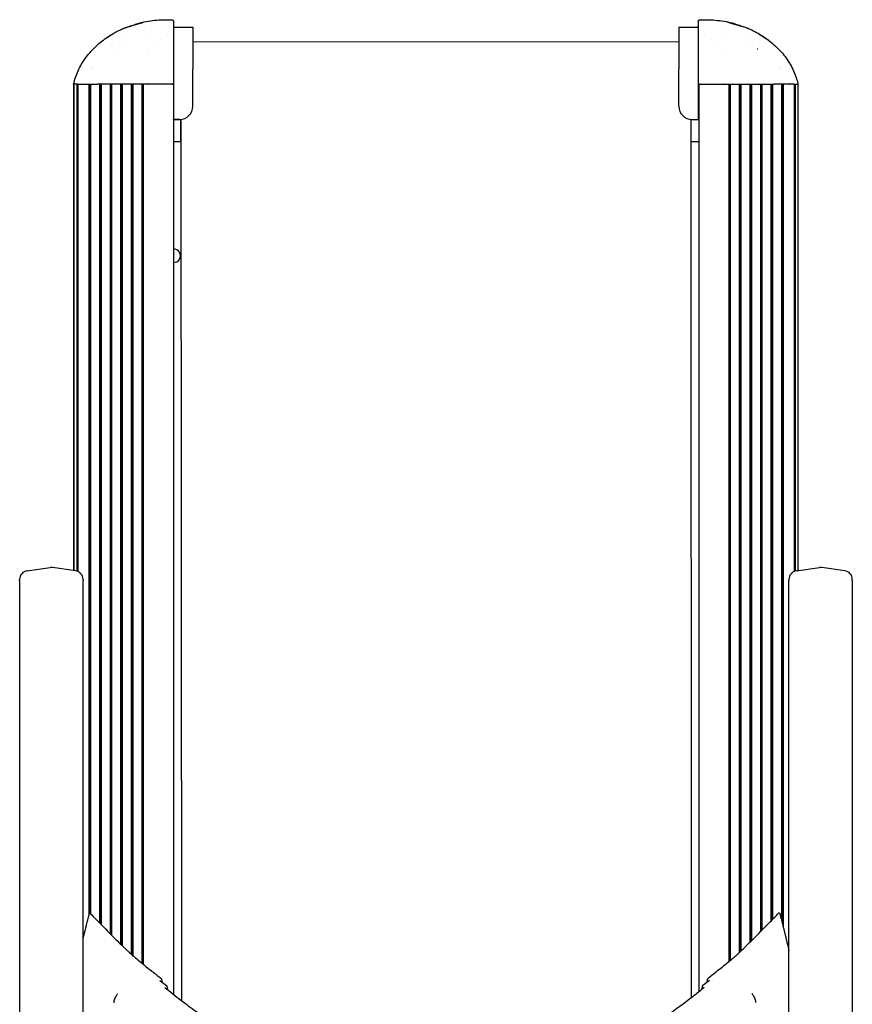
# Model space of a CAD drawing. Extents: x 842 to 1789, y -59 to 2258.
# Drawn here: x 842 to 1789, y 1138 to 2258 of the extents above; entities that cross this region are included whole.
import ezdxf

# ---------------------------------------------------------------- set-up
doc = ezdxf.new("R2010")
doc.units = 0
doc.layers.add('PV-DDD4', color=7, linetype='CONTINUOUS')

# ---------------------------------------------------------------- blocks, each defined once
blk = doc.blocks.new('*U0')
at = {"layer": 'PV-DDD4'}
for p, q in [((-7278.7, 277), (-7278.7, 277)), ((-7244.9, 276), (-7223.9, 276)), ((-7223.9, 276), (-7223.9, 228.5)), ((-6670.9, 276), (-6670.9, 228.5)), ((-6670.9, 276), (-6649.9, 276)), ((-6616.1, 277), (-6616.1, 277)), ((-7273.6, 262.4), (-7273.6, 262.4)), ((-7260.7, 262.4), (-7260.7, 262.4)), ((-7245.9, 258.8), (-7245.9, 211)), ((-7223.9, 259.5), (-6670.9, 259.8)), ((-6648.9, 258.8), (-6648.9, 211)), ((-6634.1, 262.4), (-6634.1, 262.4)), ((-6621.2, 262.4), (-6621.2, 262.4)), ((-7312.8, 251.6), (-7312.8, 251.6)), ((-7307.4, 254.6), (-7307.4, 254.6)), ((-7307.3, 254.7), (-7307.3, 254.7)), ((-7304.1, 256), (-7304.1, 256)), ((-7275.5, 251.4), (-7275.5, 251.4)), ((-7264, 256.5), (-7264, 256.5)), ((-6630.8, 256.5), (-6630.8, 256.5)), ((-6616.1, 251), (-6616.1, 251)), ((-6590.7, 256), (-6590.7, 256)), ((-6587.5, 254.7), (-6587.5, 254.7)), ((-6587.4, 254.6), (-6587.4, 254.6)), ((-6580.9, 251), (-6581.9, 251)), ((-7339.3, 229.9), (-7339.3, 229.9)), ((-7339.3, 229.5), (-7339.3, 229.5)), ((-7223.9, 186), (-7223.9, 228.5)), ((-6670.9, 186), (-6670.9, 228.5)), ((-6555.6, 229.9), (-6555.6, 229.9)), ((-6555.6, 229.5), (-6555.6, 229.5)), ((-7359.6, 211), (-7359.6, 211)), ((-7359.6, 211), (-7359.6, -341.9)), ((-7359.2, 211), (-7359.2, 211)), ((-7355.9, 211), (-7359.2, 211)), ((-7359.2, 211), (-7359.2, -342)), ((-7354.8, 211), (-7355.9, 211)), ((-7355.9, 211), (-7355.9, -342.6)), ((-7354.4, 211), (-7354.8, 211)), ((-7354.8, 211), (-7354.8, -343)), ((-7354.4, 211), (-7349.7, 211)), ((-7349.4, 211), (-7332.6, 211)), ((-7342.1, 211), (-7342.1, -734.4)), ((-7341.7, 211), (-7341.7, -732.8)), ((-7341.4, 211), (-7341.4, -731.9)), ((-7341, 211), (-7341, -731.8)), ((-7340.7, 211), (-7340.7, -731.9)), ((-7340.3, 211), (-7340.3, -732.3)), ((-7274.8, 211), (-7332.6, 211)), ((-7330.1, 211), (-7330.1, -742.7)), ((-7329.7, 211), (-7329.7, -743.1)), ((-7329.4, 211), (-7329.4, -743.4)), ((-7329, 211), (-7329, -743.8)), ((-7328.7, 211), (-7328.7, -744.1)), ((-7328.3, 211), (-7328.3, -744.5)), ((-7318.1, 211), (-7318.1, -754.8)), ((-7317.7, 211), (-7317.7, -755.2)), ((-7317.4, 211), (-7317.4, -755.5)), ((-7317, 211), (-7317, -755.9)), ((-7316.7, 211), (-7316.7, -756.2)), ((-7316.3, 211), (-7316.3, -756.6)), ((-7306.1, 211), (-7306.1, -766.7)), ((-7305.7, 211), (-7305.7, -767.1)), ((-7305.4, 211), (-7305.4, -767.4)), ((-7305, 211), (-7305, -767.8)), ((-7304.7, 211), (-7304.7, -768.1)), ((-7304.3, 211), (-7304.3, -768.5)), ((-7294.1, 211), (-7294.1, -778.2)), ((-7293.7, 211), (-7293.7, -778.5)), ((-7293.4, 211), (-7293.4, -778.8)), ((-7293, 211), (-7293, -779.1)), ((-7292.7, 211), (-7292.7, -779.4)), ((-7292.3, 211), (-7292.3, -779.7)), ((-7282.1, 211), (-7282.1, -788.3)), ((-7281.7, 211), (-7281.7, -788.6)), ((-7281.4, 211), (-7281.4, -788.9)), ((-7281, 211), (-7281, -789.2)), ((-7280.7, 211), (-7280.7, -789.4)), ((-7280.3, 211), (-7280.3, -789.8)), ((-7274.8, 211), (-7274.3, 211)), ((-7247.5, 211), (-7274.3, 211)), ((-7247.5, 211), (-7247.1, 211)), ((-7246.5, 211), (-7247.1, 211)), ((-7246.5, 211), (-7246.1, 211)), ((-7246.1, 211), (-7245.9, 211)), ((-7246.1, 211), (-7246.1, -823.8)), ((-7245.9, 211), (-7245.9, 171.5)), ((-6647.4, 211), (-6648.9, 211)), ((-6648.9, 211), (-6648.9, 171.5)), ((-6648.3, 211), (-6648.3, -820.9)), ((-6647.4, 211), (-6620.5, 211)), ((-6620.1, 211), (-6620.5, 211)), ((-6620.1, 211), (-6562.3, 211)), ((-6614.1, 211), (-6614.1, -786.8)), ((-6613.7, 211), (-6613.7, -786.4)), ((-6613.4, 211), (-6613.4, -786.2)), ((-6613, 211), (-6613, -785.8)), ((-6612.7, 211), (-6612.7, -785.6)), ((-6612.3, 211), (-6612.3, -785.3)), ((-6602.1, 211), (-6602.1, -776.5)), ((-6601.7, 211), (-6601.7, -776.1)), ((-6601.4, 211), (-6601.4, -775.9)), ((-6601, 211), (-6601, -775.5)), ((-6600.7, 211), (-6600.7, -775.2)), ((-6600.3, 211), (-6600.3, -774.8)), ((-6590.1, 211), (-6590.1, -764.9)), ((-6589.7, 211), (-6589.7, -764.5)), ((-6589.4, 211), (-6589.4, -764.2)), ((-6589, 211), (-6589, -763.8)), ((-6588.7, 211), (-6588.7, -763.5)), ((-6588.3, 211), (-6588.3, -763.1)), ((-6578.1, 211), (-6578.1, -752.9)), ((-6577.7, 211), (-6577.7, -752.5)), ((-6577.4, 211), (-6577.4, -752.2)), ((-6577, 211), (-6577, -751.8)), ((-6576.7, 211), (-6576.7, -751.5)), ((-6576.3, 211), (-6576.3, -751.1)), ((-6566.1, 211), (-6566.1, -740.8)), ((-6565.7, 211), (-6565.7, -740.4)), ((-6565.4, 211), (-6565.4, -740)), ((-6565, 211), (-6565, -739.6)), ((-6564.7, 211), (-6564.7, -739.3)), ((-6564.3, 211), (-6564.3, -738.9)), ((-6545.4, 211), (-6562.3, 211)), ((-6554.1, 211), (-6554.1, -739.5)), ((-6553.7, 211), (-6553.7, -741.1)), ((-6553.4, 211), (-6553.4, -742.3)), ((-6553, 211), (-6553, -743.8)), ((-6552.7, 211), (-6552.7, -745)), ((-6552.3, 211), (-6552.3, -746.6)), ((-6545.2, 211), (-6544.8, 211)), ((-6540, 211), (-6544.8, 211)), ((-6540, 211), (-6539.6, 211)), ((-6539.6, 211), (-6538.6, 211)), ((-6539.6, 211), (-6539.6, -343)), ((-6539.6, 211), (-6539.6, 211)), ((-6538.6, 211), (-6535.3, 211)), ((-6538.6, 211), (-6538.6, -342.6)), ((-6535.2, 211), (-6535.3, 211)), ((-6535.2, -342), (-6535.2, 211)), ((-7245.9, 171), (-7246.1, 171)), ((-7237.4, 170.5), (-7246.1, 170.5)), ((-7245.9, 171), (-7245.9, 171.5)), ((-7244.9, 171), (-7245.9, 171)), ((-7238.9, 171), (-7244.9, 171)), ((-7237.4, 171.1), (-7236.8, -831.1)), ((-7237.4, 171.1), (-7236.8, -831.1)), ((-7237.4, 146), (-7237.4, 170.5)), ((-7237.4, 146), (-7237.4, 170.5)), ((-6657.4, 171.1), (-6656.8, -827.7)), ((-6648.3, 170.5), (-6657.4, 170.5)), ((-6655.9, 171), (-6649.9, 171)), ((-6649.9, 171), (-6648.9, 171)), ((-6648.9, 171), (-6648.9, 171.5)), ((-6648.9, 171), (-6648.3, 171)), ((-7246.1, 146), (-7237.4, 146)), ((-6657.4, 146), (-6648.3, 146)), ((-7412.4, -342.2), (-7386.3, -338.6)), ((-7357.5, -342.2), (-7383.6, -338.6)), ((-6537, -342.2), (-6510.9, -338.6)), ((-6482.1, -342.2), (-6508.2, -338.6)), ((-7421, -353.4), (-7421, -352.1)), ((-7421, -353.4), (-7421, -1000.8)), ((-7348.9, -352.1), (-7348.9, -353.4)), ((-7348.9, -1000.8), (-7348.9, -353.4)), ((-6545.6, -352.1), (-6545.6, -353.4)), ((-6545.6, -1000.8), (-6545.6, -353.4)), ((-6473.5, -353.4), (-6473.5, -352.1)), ((-6473.5, -353.4), (-6473.5, -1000.8)), ((-7341.7, -735.6), (-7341.7, -735.6)), ((-6545.6, -771.9), (-6546.2, -772.2)), ((-6546.2, -772.2), (-6545.6, -774.6)), ((-6546.1, -772.6), (-6546.2, -772.2)), ((-7261.5, -808.3), (-7254, -813.9)), ((-6643.6, -813.5), (-6636.1, -807.9)), ((-7311.4, -825.9), (-7311.5, -826.1)), ((-6585.9, -825.6), (-6586.1, -825.4))]:
    blk.add_line(p, q, dxfattribs=at)
for centre, radius, start, end in [((-7244.9, 277), 1, 180, 270), ((-6649.9, 277), 1, 270, 0), ((-7238.9, 186), 15, -90, 0), ((-6655.9, 186), 15, 180, 270), ((-7245.4, 16), 7.5, 264.5996, 95.4004), ((-7411, -352.1), 10, 97.8909, 180), ((-7384.9, -348.5), 10, 82.1091, 97.8909), ((-7358.9, -352.1), 10, 360, 82.1091), ((-6535.6, -352.1), 10, 97.8909, 180), ((-6509.6, -348.5), 10, 82.1091, 97.8909), ((-6483.5, -352.1), 10, 360, 82.1091)]:
    blk.add_arc(centre, radius, start, end, dxfattribs=at)
for centre, major_axis, ratio, start_param, end_param in [((-7271.9, -965.8), (-151.3, -307.3), 0.298957, -1.901777, -1.891758), ((-6586.1, -825.3), (0.083, -0.164), 0.215588, -1.172174, -1.136197)]:
    blk.add_ellipse(centre, major_axis=major_axis, ratio=ratio, start_param=start_param, end_param=end_param, dxfattribs=at)
at = {"layer": 'PV-DDD4', "extrusion": (0, 0, -1)}
for centre, major_axis, ratio, start_param, end_param in [((-7311.4, -825.8), (-0.083, -0.164), 0.215585, -1.172173, -1.136196), ((-6625.4, -965.3), (151.7, -307.2), 0.298961, -1.902018, -1.891756)]:
    blk.add_ellipse(centre, major_axis=major_axis, ratio=ratio, start_param=start_param, end_param=end_param, dxfattribs=at)
at = {"layer": 'PV-DDD4'}
for points, knots in [([(-7303, 274.6), (-7303, 274.6), (-7303, 274.6), (-7303, 274.6), (-7303, 274.6), (-7303, 274.6), (-7303, 274.6), (-7302.9, 274.7), (-7302.8, 274.7), (-7302.5, 274.8), (-7302.2, 274.9), (-7301.3, 275.3), (-7300.7, 275.5), (-7299.4, 275.9), (-7298.7, 276.2), (-7297, 276.8), (-7296.1, 277.1), (-7294.3, 277.7), (-7293.3, 278), (-7291.3, 278.7), (-7290.3, 279), (-7288.3, 279.7), (-7287.3, 280), (-7285.5, 280.5), (-7284.7, 280.7), (-7283.2, 281.1), (-7282.6, 281.3), (-7281.9, 281.5), (-7281.8, 281.5), (-7281.7, 281.5)], [0, 0, 0, 0, 0.094786, 0.094786, 0.249568, 0.249568, 0.713282, 0.713282, 2.106438, 2.106438, 5.206135, 5.206135, 8.152541, 8.152541, 11.153279, 11.153279, 14.228197, 14.228197, 17.365304, 17.365304, 20.528131, 20.528131, 23.689198, 23.689198, 26.812103, 26.812103, 29.881557, 29.881557, 30.587858, 30.587858, 30.587858, 30.587858]), ([(-7302.9, 274.7), (-7302.9, 274.7), (-7302.9, 274.7), (-7302.9, 274.7), (-7302.9, 274.7), (-7302.8, 274.7), (-7302.7, 274.7), (-7302.3, 274.9), (-7301.9, 275), (-7301, 275.3), (-7300.4, 275.5), (-7299, 276), (-7298.2, 276.2), (-7296.5, 276.7), (-7295.6, 277), (-7294.4, 277.4), (-7294.2, 277.5), (-7293.3, 277.7), (-7292.5, 277.9), (-7290.8, 278.4), (-7289.8, 278.7), (-7287.9, 279.3), (-7286.9, 279.5), (-7285.2, 280), (-7284.4, 280.2), (-7283, 280.7), (-7282.4, 280.9), (-7281.5, 281.2), (-7281.1, 281.3), (-7280.8, 281.4), (-7280.8, 281.5), (-7280.8, 281.5)], [2.204952, 2.204952, 2.204952, 2.204952, 2.217597, 2.217597, 2.843538, 2.843538, 4.726995, 4.726995, 7.590361, 7.590361, 10.543468, 10.543468, 13.56252, 13.56252, 16.644885, 16.644885, 17.376789, 17.376789, 19.58045, 19.58045, 22.722704, 22.722704, 25.839509, 25.839509, 28.921362, 28.921362, 31.959804, 31.959804, 34.934267, 34.934267, 36.088577, 36.088577, 36.088577, 36.088577]), ([(-7281.6, 281.5), (-7278.5, 282.2), (-7275.4, 282.8), (-7269, 283.7), (-7265.8, 284), (-7259.3, 284.4), (-7255.9, 284.5), (-7251, 284.5), (-7249.4, 284.4), (-7247.9, 284.3)], [0.10833, 0.10833, 0.10833, 0.10833, 9.7207, 9.7207, 19.548759, 19.548759, 29.601055, 29.601055, 34.380618, 34.380618, 34.380618, 34.380618]), ([(-7247.9, 284.3), (-7247.6, 284.3), (-7247.4, 284.3), (-7247, 284.1), (-7246.8, 284), (-7246.5, 283.7), (-7246.4, 283.6), (-7246.1, 283.2), (-7246.1, 283), (-7246, 282.7), (-7246, 282.7), (-7245.9, 282.5), (-7245.9, 282.4), (-7245.9, 282.3)], [0, 0, 0, 0, 0.645742, 0.645742, 1.282742, 1.282742, 1.920041, 1.920041, 2.55711, 2.55711, 2.795741, 2.795741, 3.037858, 3.037858, 3.037858, 3.037858]), ([(-7245.9, 282.3), (-7245.9, 282.3), (-7245.9, 282.1), (-7245.9, 281.5), (-7245.9, 281), (-7245.9, 280.5), (-7245.9, 280.1), (-7245.9, 279.9), (-7245.9, 279.9), (-7245.9, 279.8)], [10.667166, 10.667166, 10.667166, 10.667166, 11.641367, 12.013927, 12.386488, 12.759049, 12.945329, 13.038469, 13.131609, 13.131609, 13.131609, 13.131609]), ([(-6648.9, 282.3), (-6648.9, 282.4), (-6648.9, 282.5), (-6648.9, 282.7), (-6648.9, 282.7), (-6648.8, 283), (-6648.7, 283.2), (-6648.5, 283.6), (-6648.3, 283.8), (-6648, 284), (-6647.8, 284.1), (-6647.4, 284.3), (-6647.2, 284.3), (-6647, 284.3)], [0, 0, 0, 0, 0.248499, 0.248499, 0.493233, 0.493233, 1.130251, 1.130251, 1.767588, 1.767588, 2.405018, 2.405018, 3.037996, 3.037996, 3.037996, 3.037996]), ([(-6648.9, 282.3), (-6648.9, 282.3), (-6648.9, 282.1), (-6648.9, 281.5), (-6648.9, 281), (-6648.9, 280.5), (-6648.9, 280.1), (-6648.9, 279.9), (-6648.9, 279.9), (-6648.9, 279.8)], [10.667166, 10.667166, 10.667166, 10.667166, 11.641367, 12.013927, 12.386488, 12.759049, 12.945329, 13.038469, 13.131609, 13.131609, 13.131609, 13.131609]), ([(-6647, 284.3), (-6643.7, 284.5), (-6640.4, 284.5), (-6633.6, 284.3), (-6630.2, 284.1), (-6623.5, 283.4), (-6620.2, 282.9), (-6615.7, 282.1), (-6614.5, 281.8), (-6613.3, 281.5)], [0, 0, 0, 0, 10.00682, 10.00682, 20.386779, 20.386779, 30.546816, 30.546816, 34.271907, 34.271907, 34.271907, 34.271907]), ([(-6614.1, 281.5), (-6614.1, 281.5), (-6614.1, 281.5), (-6614.1, 281.5), (-6614, 281.4), (-6613.9, 281.4), (-6613.7, 281.3), (-6613.2, 281.1), (-6612.8, 281), (-6611.7, 280.6), (-6611.1, 280.4), (-6609.6, 280), (-6608.8, 279.8), (-6607, 279.3), (-6606, 279), (-6604.1, 278.4), (-6603.1, 278.2), (-6601.7, 277.8), (-6601.3, 277.6), (-6599.9, 277.2), (-6599, 276.9), (-6597.2, 276.4), (-6596.3, 276.1), (-6594.8, 275.6), (-6594.2, 275.4), (-6593.1, 275.1), (-6592.7, 274.9), (-6592.2, 274.8), (-6592.1, 274.7), (-6592, 274.7), (-6592, 274.7), (-6591.9, 274.7), (-6591.9, 274.7), (-6591.9, 274.7), (-6591.9, 274.7), (-6591.9, 274.7)], [1.880069, 1.880069, 1.880069, 1.880069, 1.936016, 1.936016, 2.868014, 2.868014, 4.636644, 4.636644, 7.290751, 7.290751, 10.198634, 10.198634, 13.201829, 13.201829, 16.253058, 16.253058, 19.345144, 19.345144, 20.601508, 20.601508, 23.750163, 23.750163, 26.875115, 26.875115, 29.969777, 29.969777, 33.003863, 33.003863, 34.474045, 34.474045, 35.295484, 35.295484, 35.750009, 35.750009, 35.770989, 35.770989, 35.770989, 35.770989]), ([(-6613.2, 281.5), (-6612.7, 281.4), (-6612.1, 281.3), (-6610.7, 280.9), (-6609.9, 280.7), (-6608.2, 280.2), (-6607.3, 279.9), (-6605.4, 279.3), (-6604.4, 279), (-6602.5, 278.3), (-6601.5, 278), (-6599.5, 277.3), (-6598.6, 277), (-6596.8, 276.4), (-6596, 276.1), (-6594.5, 275.6), (-6593.9, 275.4), (-6592.9, 275), (-6592.5, 274.9), (-6592.1, 274.7), (-6592, 274.7), (-6592, 274.7), (-6591.9, 274.7), (-6591.9, 274.6), (-6591.9, 274.6), (-6591.9, 274.6), (-6591.9, 274.6), (-6591.9, 274.6), (-6591.8, 274.6), (-6591.8, 274.6)], [0, 0, 0, 0, 3.087505, 3.087505, 6.122598, 6.122598, 9.176587, 9.176587, 12.283797, 12.283797, 15.435089, 15.435089, 18.603954, 18.603954, 21.75557, 21.75557, 24.846409, 24.846409, 27.865117, 27.865117, 29.219533, 29.219533, 29.902909, 29.902909, 30.244343, 30.244343, 30.415057, 30.415057, 30.587201, 30.587201, 30.587201, 30.587201]), ([(-7325.6, 261.5), (-7325.5, 261.5), (-7325.4, 261.6), (-7324.8, 262), (-7324.2, 262.5), (-7322.8, 263.5), (-7321.8, 264.2), (-7319.6, 265.7), (-7318.3, 266.5), (-7315.3, 268.4), (-7313.6, 269.4), (-7309.8, 271.4), (-7307.7, 272.5), (-7304.7, 273.9), (-7303.9, 274.3), (-7303, 274.6)], [19.858721, 19.858721, 19.858721, 19.858721, 20.288155, 20.288155, 23.127117, 23.127117, 27.08316, 27.08316, 32.402533, 32.402533, 38.771363, 38.771363, 46.191247, 46.191247, 49.066414, 49.066414, 49.066414, 49.066414]), ([(-7245.9, 275.6), (-7245.9, 275.6), (-7245.9, 275.6), (-7245.9, 275.6), (-7245.9, 275.4), (-7245.9, 275), (-7245.9, 274.1), (-7245.9, 273), (-7245.9, 271.5), (-7245.9, 269.9), (-7245.9, 267.6), (-7245.9, 265.7), (-7245.9, 264.5), (-7245.9, 263.6), (-7245.9, 262.1), (-7245.9, 260.3), (-7245.9, 259.5)], [-0.001212, -0.001212, -0.001212, -0.001212, 0, 0, 0, 0.16371, 0.327419, 0.654839, 0.982258, 1.309677, 1.637097, 2.291935, 2.291935, 2.291935, 2.713344, 3.0294, 3.0294, 3.0294, 3.0294]), ([(-6648.9, 275.6), (-6648.9, 275.6), (-6648.9, 275.6), (-6648.9, 275.6), (-6648.9, 275.4), (-6648.9, 275), (-6648.9, 274.1), (-6648.9, 273), (-6648.9, 271.5), (-6648.9, 269.9), (-6648.9, 267.6), (-6648.9, 265.7), (-6648.9, 264.5), (-6648.9, 263.6), (-6648.9, 262.1), (-6648.9, 260.3), (-6648.9, 259.5)], [-0.001212, -0.001212, -0.001212, -0.001212, 0, 0, 0, 0.16371, 0.327419, 0.654839, 0.982258, 1.309677, 1.637097, 2.291935, 2.291935, 2.291935, 2.713344, 3.0294, 3.0294, 3.0294, 3.0294]), ([(-6591.8, 274.6), (-6589.2, 273.5), (-6586.7, 272.3), (-6581.9, 269.7), (-6579.6, 268.4), (-6575.5, 265.9), (-6573.7, 264.7), (-6571.3, 263), (-6570.7, 262.5), (-6569.8, 261.9), (-6569.5, 261.7), (-6569.3, 261.5)], [0, 0, 0, 0, 8.840667, 8.840667, 17.319572, 17.319572, 24.769578, 24.769578, 27.758282, 27.758282, 29.19881, 29.19881, 29.19881, 29.19881]), ([(-7359.6, 211), (-7359, 213.6), (-7358.3, 216.2), (-7356.6, 221.3), (-7355.6, 223.8), (-7353.4, 228.7), (-7352.2, 231.1), (-7349.5, 235.8), (-7348, 238.1), (-7344.8, 242.6), (-7343.1, 244.8), (-7339.5, 249), (-7337.6, 251.1), (-7333.5, 255), (-7331.4, 256.9), (-7327, 260.5), (-7324.6, 262.2), (-7319.8, 265.4), (-7317.4, 266.9), (-7314.9, 268.3)], [0, 0, 0, 0, 8.063096, 8.063096, 16.153199, 16.153199, 24.297208, 24.297208, 32.522934, 32.522934, 40.843544, 40.843544, 49.279356, 49.279356, 57.827794, 57.827794, 66.539282, 66.539282, 75.117815, 75.117815, 75.117815, 75.117815]), ([(-6579.9, 268.3), (-6577.3, 266.8), (-6574.7, 265.2), (-6569.7, 261.9), (-6567.3, 260.1), (-6562.8, 256.3), (-6560.6, 254.3), (-6556.4, 250.2), (-6554.5, 248.1), (-6550.8, 243.7), (-6549.1, 241.4), (-6546, 236.8), (-6544.5, 234.4), (-6541.9, 229.5), (-6540.7, 227), (-6538.6, 222), (-6537.6, 219.4), (-6536.2, 214.9), (-6535.7, 212.9), (-6535.3, 211)], [0, 0, 0, 0, 9.090384, 9.090384, 18.102602, 18.102602, 26.930113, 26.930113, 35.626989, 35.626989, 44.156248, 44.156248, 52.569871, 52.569871, 60.86806, 60.86806, 69.082472, 69.082472, 75.117343, 75.117343, 75.117343, 75.117343]), ([(-7359.3, 211), (-7359.4, 211), (-7359.5, 211), (-7359.6, 211), (-7359.6, 211), (-7359.6, 211)], [0, 0, 0, 0, 0.127201, 0.127201, 0.2543157, 0.2543157, 0.2543157, 0.2543157]), ([(-7349.4, 211), (-7349.4, 211), (-7349.4, 211), (-7349.4, 211), (-7349.4, 211), (-7349.4, 211)], [0, 0, 0, 0, 0.00002643026, 0.00002643026, 0.00005270222, 0.00005270222, 0.00005270222, 0.00005270222]), ([(-6545.4, 211), (-6545.4, 211), (-6545.4, 211), (-6545.4, 211), (-6545.4, 211), (-6545.4, 211)], [0, 0, 0, 0, 0.00002643026, 0.00002643026, 0.00005270222, 0.00005270222, 0.00005270222, 0.00005270222]), ([(-7348.9, -761.3), (-7348.5, -759.6), (-7348, -757.9), (-7347.6, -756), (-7347.5, -755.8), (-7347.3, -755), (-7347.2, -754.4), (-7346.9, -753.1), (-7346.7, -752.3), (-7346.4, -751), (-7346.2, -750.5), (-7346, -749.6), (-7345.9, -749.2), (-7345.4, -747.4), (-7345.1, -746.1), (-7343.8, -741), (-7342.8, -737), (-7341.8, -732.9), (-7341.7, -732.6), (-7341.6, -732.3), (-7341.6, -732.3), (-7341.6, -732.2), (-7341.6, -732.2), (-7341.5, -732.1), (-7341.5, -732.1), (-7341.5, -732.1), (-7341.5, -732.1), (-7341.5, -732), (-7341.5, -732), (-7341.5, -732), (-7341.5, -732), (-7341.4, -731.9), (-7341.4, -731.9), (-7341.4, -731.9), (-7341.3, -731.9), (-7341.2, -731.8), (-7341.2, -731.8), (-7341.1, -731.8), (-7341, -731.8), (-7340.9, -731.8), (-7340.9, -731.8), (-7340.8, -731.9), (-7340.7, -731.9), (-7340.7, -731.9)], [79.696386, 79.696386, 79.696386, 79.696386, 84.923786, 84.923786, 85.563782, 85.563782, 87.493533, 87.493533, 90.191493, 90.191493, 92.885912, 92.885912, 95.552011, 95.552011, 103.55031, 103.55031, 127.545269, 127.545269, 129.747618, 129.747618, 130.927454, 130.927454, 131.503858, 131.503858, 131.652658, 131.652658, 131.764598, 131.764598, 131.85305, 131.85305, 131.948666, 131.948666, 132.037627, 132.037627, 132.161224, 132.161224, 132.314676, 132.314676, 132.478079, 132.478079, 132.642674, 132.642674, 132.778772, 132.778772, 132.778772, 132.778772]), ([(-7340.7, -731.9), (-7338.4, -734.3), (-7336.1, -736.6), (-7326.9, -746), (-7320, -752.9), (-7308.7, -764.3), (-7304.2, -768.6), (-7299.4, -773.3), (-7299, -773.7), (-7298.2, -774.4), (-7297.8, -774.8), (-7297.1, -775.5), (-7296.8, -775.8), (-7296.4, -776.1), (-7296.4, -776.2), (-7296.1, -776.4), (-7296.1, -776.4), (-7296, -776.5), (-7295.8, -776.6), (-7295.7, -776.8), (-7295.7, -776.8), (-7295.7, -776.8), (-7295.7, -776.8), (-7295.7, -776.8), (-7295.7, -776.8), (-7295.6, -776.8), (-7295.4, -777), (-7295, -777.4), (-7294.6, -777.8), (-7293.1, -779.1), (-7291.9, -780.1), (-7288.7, -782.8), (-7286.6, -784.6), (-7282.1, -788.3), (-7279.7, -790.3), (-7274.3, -794.6), (-7271.4, -796.9), (-7265.7, -801.3), (-7263.1, -803.4), (-7260.4, -805.4)], [0.000014, 0.000014, 0.000014, 0.000014, 10.00001, 10.00001, 40.000732, 40.000732, 58.858538, 58.858538, 60.4953, 60.4953, 62.188073, 62.188073, 63.457571, 63.457571, 63.695589, 63.695589, 64.409663, 64.409663, 65.480744, 65.480744, 65.581157, 65.581157, 65.612407, 65.612407, 65.616313, 65.616313, 66.116314, 66.116314, 67.616393, 67.616393, 72.118106, 72.118106, 80.322152, 80.322152, 89.77115, 89.77115, 101.106866, 101.106866, 111.512135, 111.512135, 111.512135, 111.512135]), ([(-6637.2, -805), (-6634.6, -803), (-6632.1, -801), (-6625.3, -795.8), (-6621.1, -792.5), (-6613.6, -786.4), (-6610.3, -783.6), (-6605.7, -779.7), (-6604.4, -778.6), (-6602.9, -777.2), (-6602.7, -777), (-6602.3, -776.7), (-6602.3, -776.6), (-6602.1, -776.5), (-6602, -776.4), (-6601.9, -776.3), (-6601.9, -776.3), (-6601.8, -776.2), (-6601.8, -776.2), (-6601.7, -776.1), (-6601.6, -776.1), (-6601.5, -775.9), (-6601.4, -775.9), (-6601.4, -775.8), (-6601.3, -775.8), (-6601.3, -775.7), (-6601.1, -775.6), (-6600.6, -775.1), (-6600.2, -774.8), (-6598.8, -773.4), (-6597.7, -772.3), (-6595.8, -770.5), (-6594.9, -769.6), (-6591.6, -766.4), (-6589.1, -763.9), (-6580.5, -755.3), (-6574.4, -749.2), (-6564.6, -739.2), (-6560.8, -735.3), (-6557, -731.4)], [0, 0, 0, 0, 10.001099, 10.001099, 26.088163, 26.088163, 39.191787, 39.191787, 44.176719, 44.176719, 45.200252, 45.200252, 45.58407, 45.58407, 45.871932, 45.871932, 45.885426, 45.885426, 46.385434, 46.385434, 47.135435, 47.135435, 47.697936, 47.697936, 47.803405, 47.803405, 48.303437, 48.303437, 49.803558, 49.803558, 54.346722, 54.346722, 57.89818, 57.89818, 68.552741, 68.552741, 94.895154, 94.895154, 111.47413, 111.47413, 111.47413, 111.47413]), ([(-6557, -731.4), (-6556.9, -731.4), (-6556.9, -731.4), (-6556.8, -731.3), (-6556.7, -731.3), (-6556.6, -731.3), (-6556.6, -731.3), (-6556.5, -731.3), (-6556.4, -731.3), (-6556.3, -731.4), (-6556.3, -731.4), (-6556.2, -731.5), (-6556.2, -731.5), (-6556.2, -731.5), (-6556.2, -731.5), (-6556.2, -731.6), (-6556.2, -731.6), (-6556.1, -731.6), (-6556.1, -731.6), (-6556.1, -731.6), (-6556.1, -731.6), (-6556.1, -731.7), (-6556.1, -731.7), (-6556, -731.9), (-6556, -732.2), (-6555.8, -733), (-6555.6, -733.5), (-6555.4, -734.6), (-6555.2, -735.3), (-6554.4, -738.2), (-6553.9, -740.4), (-6553.1, -743.4), (-6552.9, -744.4), (-6552.3, -746.7), (-6551.9, -748.1), (-6551.4, -750), (-6551.3, -750.7), (-6550.9, -752.2), (-6550.7, -752.9), (-6550.3, -754.6), (-6550.1, -755.4), (-6549.7, -757.2), (-6549.4, -758), (-6549, -760.1), (-6548.7, -761.2), (-6547.6, -765.7), (-6546.8, -768.9), (-6546, -772.1)], [0, 0, 0, 0, 0.163318, 0.163318, 0.327453, 0.327453, 0.492164, 0.492164, 0.65675, 0.65675, 0.81913, 0.81913, 0.885454, 0.885454, 0.983792, 0.983792, 1.069557, 1.069557, 1.199798, 1.199798, 1.489069, 1.489069, 2.355982, 2.355982, 4.981498, 4.981498, 7.695429, 7.695429, 12.149539, 12.149539, 25.511879, 25.511879, 31.215156, 31.215156, 39.77007, 39.77007, 43.024907, 43.024907, 45.757719, 45.757719, 48.448849, 48.448849, 51.109825, 51.109825, 54.738291, 54.738291, 64.716504, 64.716504, 64.716504, 64.716504]), ([(-7260.4, -805.4), (-7260.1, -805.7), (-7259.8, -806), (-7259.5, -806.9), (-7259.4, -807.4), (-7259.2, -808.6), (-7259, -809.2), (-7259, -810.1)], [0, 0, 0, 0, 3.318475, 3.318475, 6.735107, 6.735107, 11.20002, 11.20002, 11.20002, 11.20002]), ([(-6638.6, -809.7), (-6638.6, -809.2), (-6638.5, -808.8), (-6638.4, -808), (-6638.3, -807.6), (-6638, -806.2), (-6637.8, -805.4), (-6637.2, -805)], [64.211302, 64.211302, 64.211302, 64.211302, 66.529037, 66.529037, 69.620361, 69.620361, 75.394303, 75.394303, 75.394303, 75.394303]), ([(-7255.7, -816), (-7249.7, -821), (-7243.7, -825.8), (-7232, -834.8), (-7226.3, -838.9), (-7215.2, -846.6), (-7209.9, -850.1), (-7199.3, -856.8), (-7194.1, -860), (-7183.5, -866.1), (-7178.2, -869), (-7167, -874.9), (-7161.1, -877.9), (-7149, -884.3), (-7142.8, -887.7), (-7134.2, -894), (-7131.5, -896.3), (-7128.1, -900.2), (-7127.1, -901.4), (-7126.2, -902.7)], [40.861505, 40.861505, 40.861505, 40.861505, 65.821556, 65.821556, 88.515015, 88.515015, 109.02686, 109.02686, 128.530036, 128.530036, 147.783089, 147.783089, 168.551918, 168.551918, 190.742615, 190.742615, 201.867721, 201.867721, 206.891449, 206.891449, 206.891449, 206.891449]), ([(-7254, -813.9), (-7253.9, -813.9), (-7253.9, -814), (-7253.7, -814.1), (-7253.7, -814.2), (-7253.6, -814.3), (-7253.6, -814.4), (-7253.5, -814.6), (-7253.4, -814.8), (-7253.3, -815.4), (-7253.2, -815.8), (-7253.1, -816.4), (-7253, -816.6), (-7253, -816.9), (-7253, -817), (-7252.9, -817.2), (-7252.9, -817.3), (-7252.9, -817.6), (-7252.9, -817.7), (-7252.9, -818), (-7252.9, -818.1), (-7252.9, -818.3), (-7252.9, -818.3), (-7252.9, -818.3)], [3.9578347, 3.9578347, 3.9578347, 3.9578347, 4.0226606, 4.0226606, 4.0874866, 4.0874866, 4.1523125, 4.1523125, 4.2819644, 4.2819644, 4.5412681, 4.5412681, 4.67092, 4.67092, 4.7357459, 4.7357459, 4.8144979, 4.8144979, 4.8739783, 4.8739783, 4.9323678, 4.9323678, 4.9359713, 4.9359713, 4.9359713, 4.9359713]), ([(-6771.2, -902.5), (-6770.1, -900.9), (-6768.9, -899.5), (-6766.3, -896.7), (-6764.9, -895.4), (-6761.9, -892.8), (-6760.2, -891.5), (-6756.5, -889), (-6754.5, -887.7), (-6749.7, -884.9), (-6747.1, -883.4), (-6740.6, -879.9), (-6736.7, -877.9), (-6726.7, -872.7), (-6720.5, -869.4), (-6708.1, -862.4), (-6701.8, -858.8), (-6690.5, -851.7), (-6685.4, -848.4), (-6675.5, -841.6), (-6670.6, -838.1), (-6660.7, -830.7), (-6655.8, -826.9), (-6647.9, -820.6), (-6644.9, -818.2), (-6641.9, -815.7)], [0, 0, 0, 0, 5.933781, 5.933781, 11.954847, 11.954847, 18.491241, 18.491241, 26.107222, 26.107222, 35.699887, 35.699887, 49.305916, 49.305916, 71.462467, 71.462467, 94.49475, 94.49475, 113.919007, 113.919007, 133.302763, 133.302763, 153.466866, 153.466866, 165.998658, 165.998658, 165.998658, 165.998658]), ([(-6643.6, -813.5), (-6643.7, -813.5), (-6643.7, -813.6), (-6643.8, -813.7), (-6643.9, -813.8), (-6644, -813.9), (-6644, -814), (-6644.1, -814.2), (-6644.2, -814.4), (-6644.3, -815), (-6644.4, -815.4), (-6644.5, -816), (-6644.5, -816.2), (-6644.6, -816.5), (-6644.6, -816.6), (-6644.6, -816.8), (-6644.7, -816.9), (-6644.7, -817.2), (-6644.7, -817.3), (-6644.7, -817.6), (-6644.6, -817.7), (-6644.6, -817.9), (-6644.6, -817.9), (-6644.6, -817.9)], [3.9578377, 3.9578377, 3.9578377, 3.9578377, 4.0226635, 4.0226635, 4.0874892, 4.0874892, 4.152315, 4.152315, 4.2819666, 4.2819666, 4.5412698, 4.5412698, 4.6709213, 4.6709213, 4.7357471, 4.7357471, 4.8144888, 4.8144888, 4.8739699, 4.8739699, 4.9323596, 4.9323596, 4.9431765, 4.9431765, 4.9431765, 4.9431765]), ([(-7311.7, -826.4), (-7311.8, -826.6), (-7311.9, -826.8), (-7312.1, -827.1), (-7312.2, -827.3), (-7312.4, -827.7), (-7312.5, -827.9), (-7312.7, -828.2), (-7312.7, -828.4), (-7312.9, -828.8), (-7313, -829), (-7313.1, -829.3), (-7313.2, -829.5), (-7313.3, -829.9), (-7313.3, -830), (-7313.4, -830.4), (-7313.5, -830.5), (-7313.6, -830.9), (-7313.6, -831), (-7313.7, -831.3), (-7313.7, -831.5), (-7313.7, -831.6)], [0, 0, 0, 0, 0.0594124, 0.0594124, 0.1188247, 0.1188247, 0.1782371, 0.1782371, 0.2376494, 0.2376494, 0.2970618, 0.2970618, 0.3564741, 0.3564741, 0.4158865, 0.4158865, 0.4752988, 0.4752988, 0.5347112, 0.5347112, 0.5941235, 0.5941235, 0.5941235, 0.5941235]), ([(-7311.5, -826.1), (-7311.6, -826.1), (-7311.6, -826.2), (-7311.6, -826.2), (-7311.6, -826.2), (-7311.6, -826.3), (-7311.7, -826.3), (-7311.7, -826.3), (-7311.7, -826.4), (-7311.7, -826.4), (-7311.7, -826.4), (-7311.7, -826.4)], [0, 0, 0, 0, 0.00801494, 0.00801494, 0.01602988, 0.01602988, 0.02404482, 0.02404482, 0.03205976, 0.03205976, 0.0400747, 0.0400747, 0.0400747, 0.0400747]), ([(-6585.9, -825.6), (-6585.9, -825.7), (-6585.9, -825.7), (-6585.9, -825.7), (-6585.9, -825.7), (-6585.9, -825.8), (-6585.8, -825.8), (-6585.8, -825.9), (-6585.8, -825.9), (-6585.8, -825.9), (-6585.8, -826), (-6585.7, -826)], [0, 0, 0, 0, 0.00801494, 0.00801494, 0.01602988, 0.01602988, 0.02404482, 0.02404482, 0.03205976, 0.03205976, 0.0400747, 0.0400747, 0.0400747, 0.0400747]), ([(-6585.7, -826), (-6585.6, -826.1), (-6585.6, -826.3), (-6585.4, -826.7), (-6585.3, -826.9), (-6585.1, -827.2), (-6585, -827.4), (-6584.8, -827.8), (-6584.8, -827.9), (-6584.6, -828.3), (-6584.5, -828.5), (-6584.4, -828.9), (-6584.3, -829), (-6584.2, -829.4), (-6584.2, -829.6), (-6584.1, -829.9), (-6584, -830.1), (-6583.9, -830.4), (-6583.9, -830.6), (-6583.8, -830.9), (-6583.8, -831), (-6583.8, -831.2)], [0, 0, 0, 0, 0.0594124, 0.0594124, 0.1188247, 0.1188247, 0.1782371, 0.1782371, 0.2376494, 0.2376494, 0.2970618, 0.2970618, 0.3564741, 0.3564741, 0.4158865, 0.4158865, 0.4752988, 0.4752988, 0.5347112, 0.5347112, 0.5941235, 0.5941235, 0.5941235, 0.5941235]), ([(-7313.7, -831.6), (-7313.8, -832), (-7313.8, -832.3), (-7313.9, -833), (-7313.9, -833.2), (-7313.9, -833.5)], [0, 0, 0, 0, 0.1536265, 0.1536265, 0.2696666, 0.2696666, 0.2696666, 0.2696666]), ([(-6583.8, -831.2), (-6583.7, -831.5), (-6583.7, -831.9), (-6583.6, -832.5), (-6583.6, -832.8), (-6583.5, -833.1)], [0, 0, 0, 0, 0.1536265, 0.1536265, 0.2785648, 0.2785648, 0.2785648, 0.2785648])]:
    blk.add_open_spline(points, degree=3, knots=knots, dxfattribs=at)
for points in [[(-7281.7, 281.5), (-7281.7, 281.5), (-7281.7, 281.5), (-7281.7, 281.5)], [(-6613.2, 281.5), (-6613.2, 281.5), (-6613.2, 281.5), (-6613.2, 281.5)], [(-7304.3, 270.3), (-7304.3, 270.3), (-7304.3, 270.3), (-7304.3, 270.3)], [(-7303, 274.6), (-7303, 274.6), (-7303, 274.6), (-7303, 274.6)], [(-7245.9, 279.8), (-7245.9, 278.7), (-7245.9, 277.3), (-7245.9, 275.6)], [(-6648.9, 279.8), (-6648.9, 278.7), (-6648.9, 277.3), (-6648.9, 275.6)], [(-6591.8, 274.6), (-6591.8, 274.6), (-6591.8, 274.6), (-6591.8, 274.6)], [(-6590.5, 270.3), (-6590.5, 270.3), (-6590.5, 270.3), (-6590.5, 270.3)], [(-7326.8, 260.6), (-7326.8, 260.6), (-7326.8, 260.6), (-7326.8, 260.6)], [(-7318.5, 266.2), (-7318.5, 266.2), (-7318.5, 266.2), (-7318.5, 266.2)], [(-7245.9, 259.5), (-7245.9, 259.3), (-7245.9, 259), (-7245.9, 258.8)], [(-6648.9, 259.5), (-6648.9, 259.3), (-6648.9, 259), (-6648.9, 258.8)], [(-6576.4, 266.2), (-6576.4, 266.2), (-6576.4, 266.2), (-6576.4, 266.2)], [(-6568.1, 260.6), (-6568.1, 260.6), (-6568.1, 260.6), (-6568.1, 260.6)], [(-7333.1, 253.1), (-7333.1, 253.1), (-7333.1, 253.1), (-7333.1, 253.1)], [(-6561.8, 253.1), (-6561.8, 253.1), (-6561.8, 253.1), (-6561.7, 253.1)], [(-7359.6, 211), (-7359.6, 211), (-7359.6, 211), (-7359.6, 211)], [(-7359.3, 211), (-7359.2, 211), (-7359.2, 211), (-7359.2, 211)], [(-7349.7, 211), (-7349.6, 211), (-7349.5, 211), (-7349.4, 211)], [(-6545.2, 211), (-6545.3, 211), (-6545.3, 211), (-6545.4, 211)], [(-6535.3, 211), (-6535.3, 211), (-6535.3, 211), (-6535.3, 211)], [(-7340.7, -731.9), (-7340.7, -731.9), (-7340.7, -731.9), (-7340.7, -731.9)], [(-6557, -731.4), (-6557, -731.4), (-6557, -731.4), (-6557, -731.4)], [(-7265.5, -807.7), (-7265.5, -807.7), (-7265.5, -807.7), (-7265.5, -807.7)], [(-6632.1, -807.3), (-6632.1, -807.3), (-6632.1, -807.3), (-6632.1, -807.3)]]:
    blk.add_open_spline(points, degree=3, dxfattribs=at)

msp = doc.modelspace()

# ---------------------------------------------------------------- block references
at = {"layer": 'PV-DDD4'}
msp.add_blockref('*U0', (8262.5, 1973.5), dxfattribs=at)

doc.saveas('drawing.dxf')
